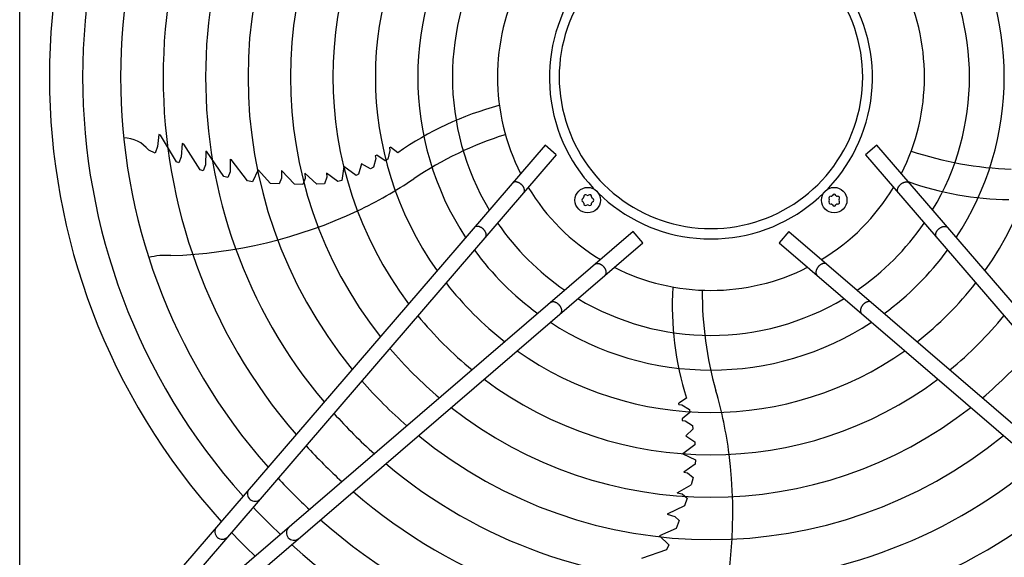
# Model space of a CAD drawing. Units: millimetres. Extents: x 14730 to 26963, y -183 to 8761.
# Drawn here: x 25876 to 26340, y 7219 to 7472 of the extents above; entities that cross this region are included whole.
import ezdxf

# ---------------------------------------------------------------- set-up
doc = ezdxf.new("R2010")
doc.units = ezdxf.units.MM
doc.layers.add('1', color=7, linetype='Continuous')

msp = doc.modelspace()

# ---------------------------------------------------------------- linework, layer by layer
at = {"color": 1, "linetype": 'Continuous'}
msp.add_line((25876.27, 7120.87), (25876.27, 7769.87), dxfattribs=at)
at = {"layer": '1', "color": 6, "linetype": 'Continuous'}
for p, q in [((25941.71, 7418.26), (25941.15, 7412.68)), ((25942.56, 7417.92), (25941.71, 7418.26)), ((25942.76, 7417.5), (25942.47, 7417.96)), ((25950.05, 7405.45), (25942.56, 7417.92)), ((25941.15, 7412.68), (25940.08, 7409.52)), ((26123.44, 7413.26), (25945.46, 7206.27)), ((25952.68, 7414.04), (25952.22, 7407.79)), ((25953.44, 7413.76), (25952.68, 7414.04)), ((25961.14, 7401.59), (25953.44, 7413.76)), ((26128.75, 7408.7), (26123.44, 7413.26)), ((26279.6, 7413.27), (26274.3, 7408.71)), ((26457.58, 7206.28), (26279.6, 7413.27)), ((25940.08, 7409.52), (25936.96, 7410.9)), ((26128.75, 7408.7), (25955.54, 7207.25)), ((25963.92, 7410.43), (25963.63, 7403.93)), ((25963.92, 7410.43), (25964.18, 7410.44)), ((25972.27, 7398.54), (25964.18, 7410.44)), ((26044.29, 7408.54), (26043.58, 7408.29)), ((26043.58, 7408.29), (26043.81, 7406.93)), ((26048.27, 7405.94), (26044.29, 7408.54)), ((26050.5, 7410.72), (26049.49, 7406.63)), ((26050.24, 7412.14), (26050.73, 7412.3)), ((26050.24, 7412.14), (26050.5, 7410.72)), ((26054.16, 7409.65), (26050.73, 7412.3)), ((26274.3, 7408.71), (26447.51, 7207.26)), ((25951.17, 7405.02), (25950.05, 7405.45)), ((25952.22, 7407.79), (25951.17, 7405.02)), ((25963.43, 7403.29), (25962.56, 7401.15)), ((25963.63, 7403.93), (25963.43, 7403.29)), ((25975.31, 7406.6), (25975.32, 7400.67)), ((25975.31, 7406.6), (25975.83, 7406.47)), ((25983.4, 7396.41), (25975.83, 7406.47)), ((26037.12, 7404.43), (26035.74, 7399.54)), ((26041.27, 7402.18), (26037.12, 7404.43)), ((26043.81, 7406.93), (26042.78, 7402.97)), ((26049.49, 7406.63), (26048.27, 7405.94)), ((25962.56, 7401.15), (25961.14, 7401.59)), ((25975.32, 7400.67), (25974.21, 7398.1)), ((25988.55, 7401.63), (25985.87, 7396.07)), ((25994.33, 7395.24), (25988.55, 7401.63)), ((26005.57, 7394.84), (25999.4, 7401.35)), ((25999.4, 7401.35), (25999.49, 7397.68)), ((26010.4, 7400.01), (26016.04, 7394.83)), ((26010.4, 7400.01), (26010.62, 7397.6)), ((26025.91, 7396.15), (26020.64, 7400.04)), ((26020.64, 7400.04), (26020.84, 7398.26)), ((26028.73, 7403.17), (26027.85, 7396.66)), ((26034.54, 7399.02), (26028.73, 7403.17)), ((26035.74, 7399.54), (26034.54, 7399.02)), ((26042.78, 7402.97), (26041.27, 7402.18)), ((25974.21, 7398.1), (25972.27, 7398.54)), ((25985.87, 7396.07), (25983.4, 7396.41)), ((25998.33, 7395.01), (25994.33, 7395.24)), ((25999.49, 7397.68), (25998.33, 7395.01)), ((26009.43, 7394.78), (26005.57, 7394.84)), ((26010.62, 7397.6), (26009.43, 7394.78)), ((26019.67, 7395.03), (26016.04, 7394.83)), ((26020.84, 7398.26), (26019.67, 7395.03)), ((26027.85, 7396.66), (26025.91, 7396.15)), ((26164.86, 7372.59), (25963.42, 7199.38)), ((26169.43, 7367.28), (26164.86, 7372.59)), ((26238.18, 7372.59), (26233.62, 7367.29)), ((26238.18, 7372.59), (26439.63, 7199.39)), ((25962.43, 7189.3), (26169.43, 7367.28)), ((26233.62, 7367.29), (26440.61, 7189.31)), ((26189.95, 7294.18), (26186.38, 7291.75)), ((26186.37, 7291.23), (26186.38, 7291.75)), ((26186.37, 7291.23), (26187.81, 7291.04)), ((26187.81, 7291.04), (26191.39, 7288.81)), ((26191.66, 7287.44), (26187.97, 7284.46)), ((26191.39, 7288.81), (26191.66, 7287.44)), ((26187.97, 7284.46), (26187.98, 7283.7)), ((26187.98, 7283.7), (26189.34, 7283.51)), ((26189.34, 7283.51), (26192.8, 7281.3)), ((26193.07, 7279.62), (26189.66, 7276.37)), ((26192.8, 7281.3), (26193.07, 7279.62)), ((26189.66, 7276.37), (26193.88, 7273.54)), ((26193.88, 7273.54), (26194, 7272.24)), ((26194, 7272.24), (26188.27, 7268)), ((26188.27, 7268), (26194.18, 7265.15)), ((26194.18, 7265.15), (26194.07, 7263.15)), ((26194.07, 7263.15), (26188.74, 7259.34)), ((26188.74, 7259.34), (26190.49, 7258.98)), ((26190.49, 7258.98), (26193.2, 7256.86)), ((26193.2, 7256.86), (26192.28, 7253.35)), ((26185.6, 7249.59), (26192.28, 7253.35)), ((26185.6, 7249.59), (26187.97, 7249.06)), ((26187.97, 7249.06), (26190.28, 7247.05)), ((26190.28, 7247.05), (26189.03, 7243.4)), ((26189.03, 7243.4), (26180.93, 7239.55)), ((26180.93, 7239.55), (26184.45, 7238.49)), ((26184.45, 7238.49), (26186.62, 7236.56)), ((26186.62, 7236.56), (26185.17, 7232.84)), ((26185.17, 7232.84), (26177.3, 7229.31)), ((26177.3, 7229.31), (26181.77, 7225.04)), ((26180.68, 7222.8), (26168.78, 7218.71)), ((26181.77, 7225.04), (26180.68, 7222.8))]:
    msp.add_line(p, q, dxfattribs=at)
for centre in [(26143.54, 7387.38), (26259.5, 7387.39)]:
    msp.add_circle(centre, 6, dxfattribs=at)
at = {"layer": '1', "color": 1, "linetype": 'Continuous'}
msp.add_arc((26201.52, 7445.36), 311.24, 137.7535, 222.2465, dxfattribs=at)
at = {"layer": '1', "color": 6, "linetype": 'Continuous'}
for centre, radius, start, end in [((26201.52, 7445.36), 295.63, 138.1286, 221.8714), ((26201.52, 7445.36), 277.8, 138.6089, 221.3911), ((26201.52, 7445.36), 257.75, 139.2293, 220.7707), ((26201.52, 7445.36), 237.79, 139.9524, 220.0476), ((26201.52, 7445.36), 217.81, 140.8104, 219.1896), ((26201.52, 7445.36), 197.85, 141.8441, 218.1559), ((26201.52, 7445.36), 177.87, 143.1155, 216.8845), ((26201.52, 7445.36), 157.9, 144.7175, 215.2825), ((26201.52, 7445.36), 157.9, 324.7175, 35.2825), ((26201.52, 7445.36), 137.98, 146.794, 213.206), ((26201.52, 7445.36), 137.98, 326.794, 33.206), ((26201.51, 7445.11), 75.99, 112.03, 67.9699), ((26201.52, 7445.36), 121.65, 149.0276, 210.9724), ((26201.52, 7445.37), 71.4, 119.0176, 60.9824), ((26201.52, 7445.36), 121.65, 329.0276, 30.9724), ((26201.52, 7445.36), 100.47, 153.0813, 206.9187), ((26201.52, 7445.36), 100.47, 333.0813, 26.9187), ((26139.57, 7288.81), 147.98, 104.7993, 125.2543), ((26154.24, 7260.45), 165.33, 107.4125, 124.0189), ((25925.08, 7401.46), 15.18, 38.4677, 89.5434), ((26348.46, 7567.19), 165.33, 251.4125, 268.0189), ((25946.58, 7568.31), 206.02, 295.4763, 303.9882), ((26343.66, 7535.62), 147.98, 250.5461, 269.2543), ((26201.52, 7445.36), 100.47, 211.1748, 238.832), ((26142.6, 7389.01), 0.921, 51.3012, 188.6988), ((26143.54, 7390.18), 0.582, 231.3012, 308.6988), ((26144.48, 7389.01), 0.921, 351.3012, 128.6988), ((26201.52, 7445.36), 100.47, 301.1748, 328.832), ((26258.1, 7389.82), 0.582, 261.3012, 338.6988), ((26259.5, 7389.27), 0.921, 21.3012, 158.6988), ((26260.9, 7389.82), 0.582, 201.3012, 278.6988), ((26141.67, 7387.38), 0.921, 111.3012, 248.6988), ((26141.12, 7388.78), 0.582, 291.3012, 8.6988), ((26141.12, 7385.98), 0.582, 351.3012, 68.6988), ((26142.6, 7385.75), 0.921, 171.3012, 308.6988), ((26143.54, 7384.58), 0.582, 51.3012, 128.6988), ((26144.48, 7385.75), 0.921, 231.3012, 8.6988), ((26145.97, 7388.78), 0.582, 171.3012, 248.6988), ((26145.97, 7385.98), 0.582, 111.3012, 188.6988), ((26145.42, 7387.38), 0.921, 291.3012, 68.6988), ((26257.87, 7388.33), 0.921, 81.3012, 218.6988), ((26257.87, 7386.45), 0.921, 141.3012, 278.6988), ((26256.7, 7387.39), 0.582, 321.3012, 38.6988), ((26258.1, 7384.97), 0.582, 21.3012, 98.6988), ((26259.5, 7385.51), 0.921, 201.3012, 338.6988), ((26260.9, 7384.97), 0.582, 81.3012, 158.6988), ((26261.13, 7388.33), 0.921, 321.3012, 98.6988), ((26261.13, 7386.45), 0.921, 261.3012, 38.6988), ((26262.3, 7387.39), 0.582, 141.3012, 218.6988), ((25940.23, 7584.99), 223.81, 271.8144, 295.1067), ((26201.52, 7445.36), 121.65, 214.4135, 235.592), ((26201.52, 7445.36), 121.65, 304.4135, 325.592), ((26201.52, 7445.36), 137.98, 216.2101, 233.7947), ((26201.52, 7445.36), 137.98, 306.2101, 323.7947), ((25945.01, 7329.01), 32.36, 85.9268, 104.2634), ((26201.52, 7445.36), 100.47, 243.0813, 296.9187), ((26201.52, 7445.36), 157.9, 217.8867, 232.1175), ((26201.52, 7445.36), 157.9, 307.8867, 322.1175), ((26331.27, 7338.08), 147.98, 176.7993, 197.2543), ((26362.78, 7343.27), 165.33, 179.4125, 196.0189), ((26201.52, 7445.36), 121.65, 239.0276, 300.9724), ((26201.52, 7445.36), 177.87, 219.1838, 230.8199), ((26201.52, 7445.36), 137.98, 236.794, 303.206), ((26201.52, 7445.36), 177.87, 309.1838, 320.8199), ((26201.52, 7445.36), 197.85, 220.2152, 229.7881), ((26201.52, 7445.36), 157.9, 234.7175, 305.2825), ((26201.52, 7445.36), 197.85, 310.2152, 319.7881), ((26201.52, 7445.36), 217.81, 221.0549, 228.9481), ((26201.52, 7445.36), 177.87, 233.1155, 306.8845), ((26005.82, 7240.9), 206.02, 7.4763, 15.9882), ((26201.52, 7445.36), 197.85, 231.8441, 308.1559), ((26201.52, 7445.36), 237.79, 221.7527, 228.2501), ((26201.52, 7445.36), 217.81, 230.8104, 309.1896), ((26201.52, 7445.36), 257.75, 222.3411, 227.6614), ((25987.99, 7240.01), 223.81, 343.8144, 7.1067), ((26201.52, 7445.36), 237.79, 229.9524, 310.0476), ((26201.52, 7445.36), 277.8, 222.8463, 227.1561), ((25986.93, 7249.13), 3.51, 144.4838, 314.1361), ((26201.52, 7445.36), 257.75, 229.2293, 310.7707), ((26201.52, 7445.36), 295.63, 223.2376, 226.7647), ((26201.52, 7445.36), 277.8, 228.6089, 311.3911), ((25971.59, 7231.28), 3.51, 144.4816, 314.1384), ((26005.29, 7230.77), 3.51, 135.8639, 305.5162), ((26187.61, 7431.66), 291.71, 223.4746, 226.5857), ((26201.52, 7445.36), 295.63, 228.1286, 311.8714)]:
    msp.add_arc(centre, radius, start, end, dxfattribs=at)
for points, knots in [([(26113.5, 7390.99), (26113.54, 7391.05), (26113.61, 7391.17), (26113.69, 7391.36), (26113.74, 7391.57), (26113.77, 7391.79), (26113.78, 7392.01), (26113.76, 7392.25), (26113.72, 7392.49), (26113.66, 7392.74), (26113.58, 7392.98), (26113.47, 7393.23), (26113.35, 7393.48), (26113.2, 7393.73), (26113.04, 7393.97), (26112.86, 7394.2), (26112.66, 7394.43), (26112.45, 7394.64), (26112.22, 7394.85), (26111.99, 7395.04), (26111.74, 7395.22), (26111.49, 7395.38), (26111.23, 7395.52), (26110.97, 7395.65), (26110.7, 7395.76), (26110.44, 7395.84), (26110.18, 7395.91), (26109.92, 7395.95), (26109.67, 7395.98), (26109.42, 7395.98), (26109.19, 7395.96), (26108.96, 7395.92), (26108.75, 7395.86), (26108.56, 7395.77), (26108.38, 7395.67), (26108.24, 7395.56), (26108.14, 7395.47), (26108.1, 7395.42), (26108.08, 7395.39)], [0, 0, 0, 0, 0.204664, 0.409197, 0.624655, 0.839923, 1.070933, 1.301765, 1.550565, 1.799229, 2.0657, 2.332076, 2.614173, 2.896207, 3.190443, 3.484641, 3.786539, 4.088419, 4.392928, 4.697437, 4.999317, 5.301215, 5.595412, 5.889648, 6.171682, 6.45378, 6.720155, 6.986627, 7.23529, 7.48409, 7.714922, 7.945933, 8.1612, 8.376659, 8.581191, 8.785855, 8.886508, 8.9867, 8.9867, 8.9867, 8.9867]), ([(26289.54, 7391), (26289.51, 7391.06), (26289.44, 7391.18), (26289.36, 7391.37), (26289.31, 7391.58), (26289.27, 7391.79), (26289.27, 7392.02), (26289.28, 7392.26), (26289.32, 7392.5), (26289.38, 7392.74), (26289.47, 7392.99), (26289.57, 7393.24), (26289.7, 7393.49), (26289.84, 7393.74), (26290.01, 7393.98), (26290.19, 7394.21), (26290.39, 7394.44), (26290.6, 7394.65), (26290.82, 7394.86), (26291.06, 7395.05), (26291.3, 7395.23), (26291.56, 7395.39), (26291.82, 7395.53), (26292.08, 7395.66), (26292.34, 7395.76), (26292.61, 7395.85), (26292.87, 7395.92), (26293.13, 7395.96), (26293.38, 7395.99), (26293.62, 7395.99), (26293.86, 7395.97), (26294.08, 7395.93), (26294.29, 7395.86), (26294.49, 7395.78), (26294.67, 7395.68), (26294.8, 7395.57), (26294.9, 7395.48), (26294.95, 7395.43), (26294.97, 7395.4)], [0, 0, 0, 0, 0.204664, 0.409197, 0.624655, 0.839923, 1.070933, 1.301765, 1.550565, 1.799229, 2.0657, 2.332076, 2.614173, 2.896207, 3.190443, 3.484641, 3.786539, 4.088419, 4.392928, 4.697437, 4.999317, 5.301215, 5.595412, 5.889648, 6.171682, 6.45378, 6.720155, 6.986627, 7.23529, 7.48409, 7.714922, 7.945933, 8.1612, 8.376659, 8.581191, 8.785855, 8.886508, 8.9867, 8.9867, 8.9867, 8.9867]), ([(26113.38, 7390.83), (26113.41, 7390.86), (26113.45, 7390.91), (26113.49, 7390.96), (26113.5, 7390.99)], [0, 0, 0, 0, 0.1001917, 0.2008446, 0.2008446, 0.2008446, 0.2008446]), ([(26289.66, 7390.84), (26289.64, 7390.86), (26289.6, 7390.92), (26289.56, 7390.97), (26289.54, 7391)], [0, 0, 0, 0, 0.1001917, 0.2008446, 0.2008446, 0.2008446, 0.2008446]), ([(26095.51, 7370.05), (26095.55, 7370.1), (26095.62, 7370.22), (26095.7, 7370.42), (26095.75, 7370.62), (26095.78, 7370.84), (26095.79, 7371.07), (26095.77, 7371.3), (26095.73, 7371.54), (26095.67, 7371.79), (26095.59, 7372.04), (26095.48, 7372.29), (26095.36, 7372.53), (26095.21, 7372.78), (26095.05, 7373.02), (26094.87, 7373.26), (26094.67, 7373.48), (26094.46, 7373.7), (26094.23, 7373.9), (26094, 7374.09), (26093.75, 7374.27), (26093.5, 7374.43), (26093.24, 7374.58), (26092.98, 7374.7), (26092.71, 7374.81), (26092.45, 7374.9), (26092.19, 7374.96), (26091.93, 7375.01), (26091.67, 7375.03), (26091.43, 7375.03), (26091.2, 7375.01), (26090.97, 7374.97), (26090.76, 7374.91), (26090.57, 7374.83), (26090.39, 7374.72), (26090.25, 7374.62), (26090.15, 7374.52), (26090.11, 7374.47), (26090.09, 7374.45)], [0, 0, 0, 0, 0.204664, 0.409197, 0.624655, 0.839923, 1.070933, 1.301765, 1.550565, 1.799229, 2.0657, 2.332076, 2.614173, 2.896207, 3.190443, 3.484641, 3.786539, 4.088419, 4.392928, 4.697437, 4.999317, 5.301215, 5.595412, 5.889648, 6.171682, 6.45378, 6.720155, 6.986627, 7.23529, 7.48409, 7.714922, 7.945933, 8.1612, 8.376659, 8.581191, 8.785855, 8.886508, 8.9867, 8.9867, 8.9867, 8.9867]), ([(26307.53, 7370.05), (26307.5, 7370.11), (26307.43, 7370.23), (26307.35, 7370.42), (26307.3, 7370.63), (26307.27, 7370.85), (26307.26, 7371.07), (26307.27, 7371.31), (26307.31, 7371.55), (26307.37, 7371.8), (26307.46, 7372.05), (26307.56, 7372.3), (26307.69, 7372.54), (26307.83, 7372.79), (26308, 7373.03), (26308.18, 7373.26), (26308.38, 7373.49), (26308.59, 7373.71), (26308.81, 7373.91), (26309.05, 7374.1), (26309.29, 7374.28), (26309.55, 7374.44), (26309.81, 7374.58), (26310.07, 7374.71), (26310.33, 7374.82), (26310.6, 7374.9), (26310.86, 7374.97), (26311.12, 7375.02), (26311.37, 7375.04), (26311.61, 7375.04), (26311.85, 7375.02), (26312.07, 7374.98), (26312.28, 7374.92), (26312.48, 7374.83), (26312.66, 7374.73), (26312.79, 7374.62), (26312.89, 7374.53), (26312.94, 7374.48), (26312.96, 7374.46)], [0, 0, 0, 0, 0.204664, 0.409197, 0.624655, 0.839923, 1.070933, 1.301765, 1.550565, 1.799229, 2.0657, 2.332076, 2.614173, 2.896207, 3.190443, 3.484641, 3.786539, 4.088419, 4.392928, 4.697437, 4.999317, 5.301215, 5.595412, 5.889648, 6.171682, 6.45378, 6.720155, 6.986627, 7.23529, 7.48409, 7.714922, 7.945933, 8.1612, 8.376659, 8.581191, 8.785855, 8.886508, 8.9867, 8.9867, 8.9867, 8.9867]), ([(26095.39, 7369.88), (26095.42, 7369.91), (26095.46, 7369.96), (26095.5, 7370.02), (26095.51, 7370.05)], [0, 0, 0, 0, 0.1001917, 0.2008446, 0.2008446, 0.2008446, 0.2008446]), ([(26307.65, 7369.89), (26307.63, 7369.92), (26307.59, 7369.97), (26307.55, 7370.03), (26307.53, 7370.05)], [0, 0, 0, 0, 0.1001917, 0.2008446, 0.2008446, 0.2008446, 0.2008446]), ([(26146.99, 7357.22), (26147.02, 7357.24), (26147.07, 7357.29), (26147.13, 7357.32), (26147.15, 7357.34)], [0, 0, 0, 0, 0.1001917, 0.2008446, 0.2008446, 0.2008446, 0.2008446]), ([(26147.15, 7357.34), (26147.21, 7357.38), (26147.33, 7357.45), (26147.52, 7357.52), (26147.73, 7357.58), (26147.95, 7357.61), (26148.17, 7357.62), (26148.41, 7357.6), (26148.65, 7357.56), (26148.9, 7357.5), (26149.15, 7357.42), (26149.4, 7357.31), (26149.64, 7357.19), (26149.89, 7357.04), (26150.13, 7356.88), (26150.36, 7356.7), (26150.59, 7356.5), (26150.81, 7356.29), (26151.01, 7356.06), (26151.2, 7355.83), (26151.38, 7355.58), (26151.54, 7355.33), (26151.69, 7355.07), (26151.81, 7354.81), (26151.92, 7354.54), (26152, 7354.28), (26152.07, 7354.01), (26152.12, 7353.76), (26152.14, 7353.5), (26152.14, 7353.26), (26152.12, 7353.02), (26152.08, 7352.8), (26152.02, 7352.59), (26151.93, 7352.4), (26151.83, 7352.21), (26151.72, 7352.08), (26151.63, 7351.98), (26151.58, 7351.94), (26151.56, 7351.91)], [0, 0, 0, 0, 0.204664, 0.409197, 0.624655, 0.839923, 1.070933, 1.301765, 1.550565, 1.799229, 2.0657, 2.332076, 2.614173, 2.896207, 3.190443, 3.484641, 3.786539, 4.088419, 4.392928, 4.697437, 4.999317, 5.301215, 5.595412, 5.889648, 6.171682, 6.45378, 6.720155, 6.986627, 7.23529, 7.48409, 7.714922, 7.945933, 8.1612, 8.376659, 8.581191, 8.785855, 8.886508, 8.9867, 8.9867, 8.9867, 8.9867]), ([(26255.89, 7357.35), (26255.83, 7357.39), (26255.72, 7357.46), (26255.52, 7357.53), (26255.32, 7357.59), (26255.1, 7357.62), (26254.87, 7357.62), (26254.63, 7357.61), (26254.39, 7357.57), (26254.15, 7357.51), (26253.9, 7357.42), (26253.65, 7357.32), (26253.4, 7357.19), (26253.16, 7357.05), (26252.92, 7356.89), (26252.68, 7356.7), (26252.46, 7356.51), (26252.24, 7356.29), (26252.03, 7356.07), (26251.84, 7355.83), (26251.67, 7355.59), (26251.51, 7355.34), (26251.36, 7355.08), (26251.24, 7354.81), (26251.13, 7354.55), (26251.04, 7354.29), (26250.97, 7354.02), (26250.93, 7353.77), (26250.91, 7353.51), (26250.9, 7353.27), (26250.92, 7353.03), (26250.96, 7352.81), (26251.03, 7352.6), (26251.11, 7352.4), (26251.22, 7352.22), (26251.32, 7352.09), (26251.41, 7351.99), (26251.46, 7351.95), (26251.49, 7351.92)], [0, 0, 0, 0, 0.204664, 0.409197, 0.624655, 0.839923, 1.070933, 1.301765, 1.550565, 1.799229, 2.0657, 2.332076, 2.614173, 2.896207, 3.190443, 3.484641, 3.786539, 4.088419, 4.392928, 4.697437, 4.999317, 5.301215, 5.595412, 5.889648, 6.171682, 6.45378, 6.720155, 6.986627, 7.23529, 7.48409, 7.714922, 7.945933, 8.1612, 8.376659, 8.581191, 8.785855, 8.886508, 8.9867, 8.9867, 8.9867, 8.9867]), ([(26256.05, 7357.23), (26256.03, 7357.25), (26255.98, 7357.29), (26255.92, 7357.33), (26255.89, 7357.35)], [0, 0, 0, 0, 0.1001917, 0.2008446, 0.2008446, 0.2008446, 0.2008446]), ([(26126.05, 7339.23), (26126.07, 7339.25), (26126.12, 7339.3), (26126.18, 7339.33), (26126.21, 7339.35)], [0, 0, 0, 0, 0.1001917, 0.2008446, 0.2008446, 0.2008446, 0.2008446]), ([(26126.21, 7339.35), (26126.27, 7339.39), (26126.38, 7339.46), (26126.58, 7339.53), (26126.78, 7339.59), (26127, 7339.62), (26127.23, 7339.63), (26127.46, 7339.61), (26127.7, 7339.57), (26127.95, 7339.51), (26128.2, 7339.43), (26128.45, 7339.32), (26128.7, 7339.2), (26128.94, 7339.05), (26129.18, 7338.89), (26129.42, 7338.7), (26129.64, 7338.51), (26129.86, 7338.3), (26130.06, 7338.07), (26130.26, 7337.83), (26130.43, 7337.59), (26130.59, 7337.34), (26130.74, 7337.08), (26130.86, 7336.82), (26130.97, 7336.55), (26131.06, 7336.29), (26131.13, 7336.02), (26131.17, 7335.77), (26131.19, 7335.51), (26131.2, 7335.27), (26131.18, 7335.03), (26131.14, 7334.81), (26131.07, 7334.6), (26130.99, 7334.4), (26130.88, 7334.22), (26130.78, 7334.09), (26130.69, 7333.99), (26130.64, 7333.95), (26130.61, 7333.92)], [0, 0, 0, 0, 0.204664, 0.409197, 0.624655, 0.839923, 1.070933, 1.301765, 1.550565, 1.799229, 2.0657, 2.332076, 2.614173, 2.896207, 3.190443, 3.484641, 3.786539, 4.088419, 4.392928, 4.697437, 4.999317, 5.301215, 5.595412, 5.889648, 6.171682, 6.45378, 6.720155, 6.986627, 7.23529, 7.48409, 7.714922, 7.945933, 8.1612, 8.376659, 8.581191, 8.785855, 8.886508, 8.9867, 8.9867, 8.9867, 8.9867]), ([(26276.84, 7339.36), (26276.78, 7339.4), (26276.66, 7339.47), (26276.47, 7339.54), (26276.26, 7339.6), (26276.04, 7339.63), (26275.82, 7339.63), (26275.58, 7339.62), (26275.34, 7339.58), (26275.09, 7339.52), (26274.85, 7339.43), (26274.6, 7339.33), (26274.35, 7339.2), (26274.1, 7339.06), (26273.86, 7338.89), (26273.63, 7338.71), (26273.4, 7338.52), (26273.19, 7338.3), (26272.98, 7338.08), (26272.79, 7337.84), (26272.61, 7337.6), (26272.45, 7337.34), (26272.31, 7337.09), (26272.18, 7336.82), (26272.07, 7336.56), (26271.99, 7336.29), (26271.92, 7336.03), (26271.88, 7335.77), (26271.85, 7335.52), (26271.85, 7335.28), (26271.87, 7335.04), (26271.91, 7334.82), (26271.97, 7334.61), (26272.06, 7334.41), (26272.16, 7334.23), (26272.27, 7334.1), (26272.36, 7334), (26272.41, 7333.95), (26272.44, 7333.93)], [0, 0, 0, 0, 0.204664, 0.409197, 0.624655, 0.839923, 1.070933, 1.301765, 1.550565, 1.799229, 2.0657, 2.332076, 2.614173, 2.896207, 3.190443, 3.484641, 3.786539, 4.088419, 4.392928, 4.697437, 4.999317, 5.301215, 5.595412, 5.889648, 6.171682, 6.45378, 6.720155, 6.986627, 7.23529, 7.48409, 7.714922, 7.945933, 8.1612, 8.376659, 8.581191, 8.785855, 8.886508, 8.9867, 8.9867, 8.9867, 8.9867]), ([(26277, 7339.24), (26276.97, 7339.26), (26276.92, 7339.3), (26276.87, 7339.34), (26276.84, 7339.36)], [0, 0, 0, 0, 0.1001917, 0.2008446, 0.2008446, 0.2008446, 0.2008446])]:
    msp.add_open_spline(points, degree=3, knots=knots, dxfattribs=at)

doc.saveas('drawing.dxf')
